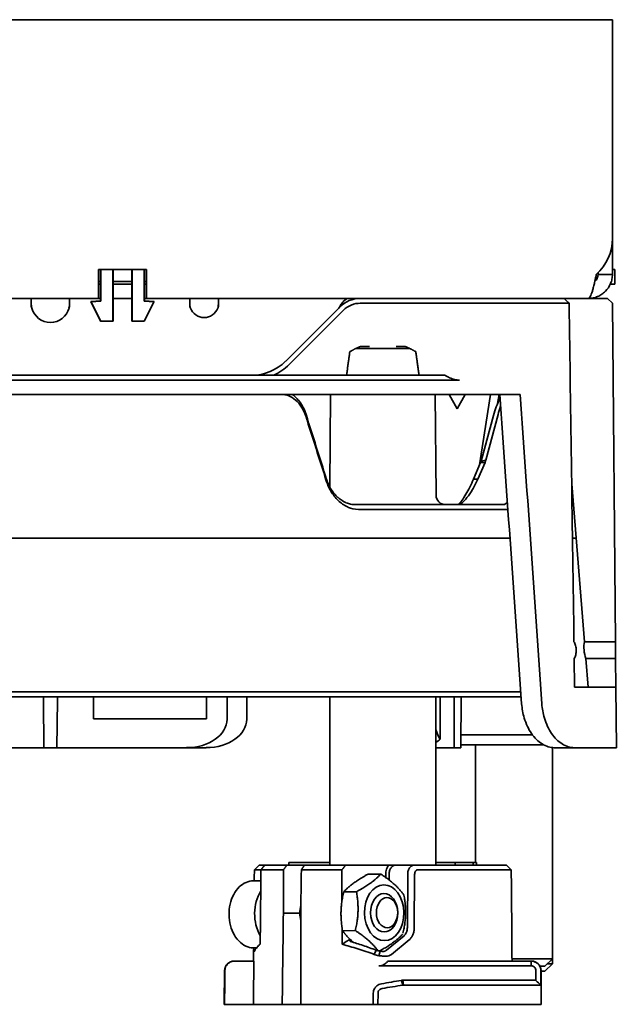
# Model space of a CAD drawing. Units: millimetres. Extents: x 125 to 753, y 141 to 613.
# Drawn here: x 331 to 393, y 510 to 613 of the extents above; entities that cross this region are included whole.
import ezdxf

# ---------------------------------------------------------------- set-up
doc = ezdxf.new("R2010")
doc.units = ezdxf.units.MM
doc.layers.add('Visible Edges(DIN)', color=7, linetype='Continuous', lineweight=35)

msp = doc.modelspace()

# ---------------------------------------------------------------- linework, layer by layer
at = {"layer": 'Visible Edges(DIN)'}
for p, q in [((125.58, 612.59), (392.58, 612.59)), ((392.58, 589.83), (392.58, 612.59)), ((392.58, 586.09), (392.58, 589.83)), ((339.08, 586.59), (339.08, 586.09)), ((339.08, 586.59), (344.08, 586.59)), ((339.08, 586.09), (339.08, 583.59)), ((339.29, 586.59), (339.29, 583.33)), ((339.33, 586.59), (339.33, 583.29)), ((340.58, 581.24), (340.58, 586.59)), ((340.61, 581.21), (340.61, 586.59)), ((342.54, 586.59), (342.54, 581.21)), ((342.58, 586.59), (342.58, 581.24)), ((343.83, 583.29), (343.83, 586.59)), ((343.86, 583.33), (343.86, 586.59)), ((344.08, 586.59), (344.08, 586.09)), ((344.08, 583.59), (344.08, 586.09)), ((391.08, 586.09), (391.08, 586.26)), ((392.58, 586.09), (391.08, 586.09)), ((392.83, 586.59), (392.58, 586.59)), ((392.83, 586.59), (392.83, 585.09)), ((339.08, 585.34), (339.29, 585.34)), ((339.29, 585.09), (339.08, 585.09)), ((340.61, 585.34), (342.54, 585.34)), ((342.54, 585.09), (340.61, 585.09)), ((343.86, 585.34), (344.08, 585.34)), ((344.08, 585.09), (343.86, 585.09)), ((392.83, 585.09), (392.37, 585.09)), ((339.08, 583.59), (261.58, 583.59)), ((332.08, 582.79), (332.08, 583.59)), ((336.08, 583.59), (336.08, 582.79)), ((339.29, 583.33), (338.27, 583.28)), ((338.27, 583.28), (338.33, 583.24)), ((338.27, 583.28), (339.31, 581.21)), ((339.33, 583.29), (338.33, 583.24)), ((338.33, 583.24), (339.33, 581.24)), ((339.29, 583.59), (339.08, 583.59)), ((339.29, 583.33), (339.33, 583.29)), ((342.54, 583.59), (340.61, 583.59)), ((343.86, 583.33), (343.83, 583.29)), ((344.83, 583.24), (343.83, 583.29)), ((343.83, 581.24), (344.83, 583.24)), ((343.85, 581.21), (344.88, 583.28)), ((344.08, 583.59), (343.86, 583.59)), ((344.88, 583.28), (343.86, 583.33)), ((390.08, 583.59), (344.08, 583.59)), ((344.88, 583.28), (344.83, 583.24)), ((348.58, 582.79), (348.58, 583.59)), ((351.58, 583.59), (351.58, 582.79)), ((366.33, 583.59), (366.33, 583.59)), ((374.47, 583.09), (366.34, 583.09)), ((376.63, 583.09), (388.07, 583.09)), ((392.07, 583.59), (390.08, 583.59)), ((392.58, 583.09), (392.07, 583.59)), ((392.58, 583.09), (392.89, 547.87)), ((364.1, 582.59), (358.57, 577.06)), ((364.58, 582.36), (358.92, 576.71)), ((364.1, 582.59), (364.22, 582.72)), ((339.31, 581.21), (339.33, 581.24)), ((339.31, 581.21), (340.61, 581.21)), ((339.33, 581.24), (340.58, 581.24)), ((340.61, 581.21), (340.58, 581.24)), ((342.54, 581.21), (342.58, 581.24)), ((342.54, 581.21), (343.85, 581.21)), ((342.58, 581.24), (343.83, 581.24)), ((343.85, 581.21), (343.83, 581.24)), ((365.88, 578.38), (371.48, 578.38)), ((367.28, 578.59), (366.34, 578.59)), ((371.02, 578.59), (370.08, 578.59)), ((167.89, 575.59), (350.26, 575.59)), ((350.26, 575.09), (167.89, 575.09)), ((375.13, 575.59), (355.9, 575.59)), ((356.2, 575.09), (376.65, 575.09)), ((167.89, 573.59), (350.27, 573.59)), ((350.27, 573.59), (356.2, 573.59)), ((382.98, 573.59), (356.2, 573.59)), ((363.23, 573.59), (363.15, 564)), ((374.13, 573.59), (374.22, 563.13)), ((376.42, 572.09), (375.57, 573.59)), ((376.42, 572.09), (377.27, 573.59)), ((379.9, 573.59), (378.76, 566.29)), ((380.78, 573.59), (380.63, 572.64)), ((378.92, 566.67), (380.19, 571.41)), ((380.68, 571.5), (379.4, 566.76)), ((379.4, 566.76), (378.92, 566.67)), ((378.12, 564.78), (378.86, 566.52)), ((379.32, 566.51), (378.58, 564.77)), ((379.32, 566.51), (378.86, 566.52)), ((378.58, 564.77), (378.12, 564.78)), ((389.67, 547.87), (388.34, 564.31)), ((378.2, 562.13), (365.79, 562.13)), ((366.16, 561.64), (378.61, 561.64)), ((379.29, 562.13), (381.22, 562.13)), ((381.71, 561.64), (379.82, 561.64)), ((166.45, 558.63), (351.71, 558.63)), ((351.71, 558.63), (351.71, 558.63)), ((378.75, 558.63), (354.93, 558.63)), ((354.93, 558.63), (354.93, 558.63)), ((378.75, 558.63), (378.75, 558.63)), ((379.96, 558.63), (381.92, 558.63)), ((379.96, 558.63), (379.96, 558.63)), ((388.42, 558.63), (388.8, 558.63)), ((389.67, 547.87), (392.89, 547.87)), ((392.91, 546.13), (392.89, 547.87)), ((388.61, 546.13), (388.65, 543.14)), ((389.81, 546.13), (392.91, 546.13)), ((390.05, 543.14), (389.81, 546.13)), ((392.91, 546.13), (392.93, 543.14)), ((388.65, 543.14), (390.91, 543.14)), ((392.93, 543.14), (390.91, 543.14)), ((392.93, 543.14), (392.99, 536.84)), ((311.67, 542.65), (351.57, 542.65)), ((351.57, 542.13), (311.67, 542.13)), ((333.36, 541.8), (333.35, 542.13)), ((334.8, 541.8), (334.8, 542.13)), ((338.58, 542.13), (338.58, 539.84)), ((350.33, 539.84), (350.33, 542.13)), ((352.47, 539.82), (352.48, 542.13)), ((354.5, 542.13), (378, 542.13)), ((354.53, 542.13), (354.52, 539.82)), ((378.37, 542.65), (354.8, 542.65)), ((363.16, 542.13), (363.16, 524.63)), ((374.2, 542.13), (374.2, 524.63)), ((374.64, 537.73), (374.65, 542.13)), ((376.11, 542.13), (376.12, 536.84)), ((376.82, 542.13), (376.81, 536.84)), ((383.08, 542.13), (379.1, 542.13)), ((379.59, 542.65), (383.05, 542.65)), ((333.36, 541.8), (333.4, 536.84)), ((334.76, 536.84), (334.8, 541.8)), ((338.58, 539.84), (350.33, 539.84)), ((384.26, 538.16), (376.81, 538.16)), ((376.81, 537.13), (385.42, 537.13)), ((378.33, 537.13), (378.33, 524.88)), ((308.98, 536.84), (333.4, 536.84)), ((334.76, 536.84), (333.4, 536.84)), ((334.76, 536.84), (348.26, 536.84)), ((350.3, 536.84), (348.26, 536.84)), ((376.12, 536.84), (374.2, 536.84)), ((376.81, 536.84), (376.12, 536.84)), ((386.33, 536.85), (386.33, 514.86)), ((388.62, 536.84), (386.54, 536.84)), ((390.95, 536.84), (388.62, 536.84)), ((392.99, 536.84), (390.95, 536.84)), ((355.31, 524.13), (355.82, 524.63)), ((355.96, 524.63), (356.4, 524.63)), ((358.71, 524.63), (356.4, 524.63)), ((360.54, 524.63), (358.71, 524.63)), ((358.91, 524.88), (358.9, 524.63)), ((359.88, 524.88), (358.91, 524.88)), ((359.88, 524.88), (363.16, 524.88)), ((364.82, 524.63), (360.54, 524.63)), ((369.33, 524.63), (364.82, 524.63)), ((370.03, 524.63), (371.97, 524.63)), ((371.97, 524.63), (381.4, 524.63)), ((374.2, 524.88), (376.21, 524.88)), ((376.21, 524.88), (376.2, 524.63)), ((376.21, 524.88), (378.1, 524.88)), ((378.1, 524.88), (378.1, 524.63)), ((378.1, 524.88), (378.42, 524.88)), ((378.42, 524.88), (378.42, 524.63)), ((381.54, 524.63), (382.05, 524.13)), ((356, 524.13), (355.6, 524.13)), ((356, 524.13), (358.33, 524.13)), ((360.2, 524.13), (364.43, 524.13)), ((368.47, 523.69), (367.14, 523.68)), ((368.98, 523.34), (368.98, 523.65)), ((369.33, 523.65), (369.33, 523.08)), ((371.24, 518.12), (371.27, 523.65)), ((371.99, 523.65), (371.95, 518.12)), ((381.76, 524.13), (372.33, 524.13)), ((355.22, 522.99), (355.99, 523)), ((365.94, 521.85), (364.61, 521.83)), ((360.03, 519.63), (358.33, 519.63)), ((370.23, 519.7), (370.23, 519.7)), ((370.23, 519.66), (370.23, 519.66)), ((365.82, 517.81), (364.49, 517.79)), ((365.22, 516.87), (365.57, 516.59)), ((369.05, 515.77), (370.89, 517.27)), ((371.43, 516.84), (369.59, 515.33)), ((355.22, 514.63), (355.23, 515.56)), ((355.31, 516), (355.54, 516)), ((367.77, 515.33), (367.98, 515.77)), ((368.27, 515.19), (368.39, 515.67)), ((353.24, 514.63), (353.21, 514.63)), ((353.24, 514.63), (355.25, 514.63)), ((381.45, 514.63), (369.23, 514.63)), ((382.13, 514.86), (386.33, 514.86)), ((382.93, 514.63), (384.12, 514.63)), ((384.15, 514.63), (384.12, 514.63)), ((384.12, 514.63), (384.12, 514.13)), ((385.56, 514.09), (386.33, 514.86)), ((385.56, 513.59), (386.33, 514.36)), ((385.83, 514.36), (386.33, 514.36)), ((386.33, 514.86), (386.33, 514.36)), ((352.21, 513.64), (352.18, 510.13)), ((368.28, 514.13), (381.95, 514.13)), ((384.12, 514.13), (382.93, 514.13)), ((384.62, 512.63), (384.62, 513.64)), ((385.56, 514.09), (385.04, 514.09)), ((385.12, 513.64), (385.13, 512.13)), ((385.15, 513.64), (385.18, 510.13)), ((385.56, 513.59), (385.15, 513.59)), ((370.77, 512.13), (370.62, 512.62)), ((384.59, 512.63), (370.78, 512.63)), ((370.85, 512.13), (370.78, 512.63)), ((384.59, 512.63), (384.62, 512.6)), ((384.62, 512.6), (384.62, 512.63)), ((367.68, 510.13), (367.69, 511.29)), ((368.18, 511.29), (368.17, 510.13)), ((370.85, 512.13), (385.13, 512.13)), ((352.21, 510.13), (352.18, 510.13)), ((352.21, 510.13), (355.22, 510.13)), ((358.21, 510.13), (355.22, 510.13)), ((360.15, 510.13), (358.21, 510.13)), ((367.68, 510.13), (360.15, 510.13)), ((368.17, 510.13), (367.68, 510.13)), ((385.18, 510.13), (368.17, 510.13))]:
    msp.add_line(p, q, dxfattribs=at)
for centre, radius, start, end in [((387.58, 589.83), 5, 311.6551, 0), ((334.08, 583.09), 2, 194.4775, 345.5225), ((350.08, 583.09), 1.5, 199.4712, 340.5288), ((355.03, 580.59), 5, 270, 315), ((375.22, 563.13), 1, 180.5, 270), ((353.21, 513.63), 1, 90, 179.5), ((384.15, 513.63), 1, 0.5, 90)]:
    msp.add_arc(centre, radius, start, end, dxfattribs=at)
for centre, major_axis, ratio, start_param, end_param in [((366.34, 580.59), (3, 0), 0.999974, 1.570799, 2.356211), ((374.47, 583.09), (-3, 0), 0.00148, 3.910138, 4.712384), ((350.26, 575.09), (-10, 0), 0.00044, 4.076687, 4.712388), ((264.2, -354.46), (51.74, -1939.02), 0.082904, 2.048857, 2.067666), ((264.27, -356.81), (52.37, -1962.61), 0.082904, 2.043952, 2.062486), ((-507.23, 496.28), (-595.86, 1249.44), 0.604187, 4.484433, 4.489622), ((-508.61, 496.64), (595.43, -1253.65), 0.603715, 1.343806, 1.348979), ((374.72, 558.56), (5.5, 0.06), 0.006774, 0.307816, 0.749489), ((390.01, 546.99), (0.11, -1.25), 0.300592, 3.909687, 5.442505), ((348.23, 539.84), (-4.24, 0.04), 0.707053, 1.583136, 3.145206), ((350.27, 539.84), (-4.24, 0.04), 0.707053, 1.583136, 3.145206), ((376.04, 539.84), (0, -3), 0.658869, 5.095192, 5.496947), ((372.37, 539.84), (-3.22, -0.15), 0.931544, 2.132423, 2.308002), ((357.81, 519.53), (0.04, -3.5), 0.70708, 3.960551, 5.401089), ((368.82, 519.66), (-0.02, 2), 0.70708, 4.72473, 10.983233), ((361.62, 519.63), (-0.03, 2.1), 0.755037, 1.156964, 1.559933), ((361.62, 519.63), (-0.03, -2.1), 0.755037, 4.723252, 5.110364), ((17.88, 162.31), (-352.59, -356.39), 0.034662, 3.286116, 3.295083), ((365.49, 511.32), (-10.13, 4.36), 0.382609, 6.076887, 6.171147), ((386.84, 478.21), (-0.54, 43.94), 0.70708, 0.585131, 0.593449), ((370.78, 511.63), (0.168, 0.99), 0.997777, 0.168261, 0.332886), ((370.85, 511.6), (0.094, 0.527), 0.991019, 0.174367, 0.333083)]:
    msp.add_ellipse(centre, major_axis=major_axis, ratio=ratio, start_param=start_param, end_param=end_param, dxfattribs=at)
for centre, major_axis in [((368.82, 519.66), (0.04, -2.9)), ((369.12, 519.67), (0.02, -1.57))]:
    msp.add_ellipse(centre, major_axis=major_axis, ratio=0.70708, dxfattribs=at)
for points, knots in [([(390.08, 583.59), (390.24, 583.59), (390.41, 583.61), (390.57, 583.64), (390.73, 583.67), (390.89, 583.72), (391.04, 583.79), (391.19, 583.85), (391.33, 583.92), (391.47, 584.02), (391.6, 584.11), (391.73, 584.21), (391.85, 584.33), (392.08, 584.56), (392.26, 584.84), (392.39, 585.14), (392.45, 585.29), (392.5, 585.44), (392.53, 585.61), (392.56, 585.77), (392.58, 585.93), (392.58, 586.09)], [0, 0, 0, 0, 0.000500291, 0.000500291, 0.000500291, 0.001000582, 0.001000582, 0.001000582, 0.001500873, 0.001500873, 0.001500873, 0.002001164, 0.002001164, 0.002001164, 0.003001747, 0.003001747, 0.003001747, 0.003502038, 0.003502038, 0.003502038, 0.004002329, 0.004002329, 0.004002329, 0.004002329]), ([(390.9, 586.09), (390.87, 585.93), (390.83, 585.77), (390.8, 585.61), (390.76, 585.45), (390.73, 585.29), (390.7, 585.14), (390.66, 584.99), (390.63, 584.84), (390.59, 584.71), (390.56, 584.57), (390.52, 584.44), (390.49, 584.33), (390.42, 584.1), (390.35, 583.91), (390.28, 583.79), (390.25, 583.72), (390.22, 583.68), (390.18, 583.64), (390.15, 583.61), (390.11, 583.59), (390.08, 583.59)], [0, 0, 0, 0, 0.000500291, 0.000500291, 0.000500291, 0.001000582, 0.001000582, 0.001000582, 0.001500873, 0.001500873, 0.001500873, 0.002001164, 0.002001164, 0.002001164, 0.003001747, 0.003001747, 0.003001747, 0.003502038, 0.003502038, 0.003502038, 0.004002329, 0.004002329, 0.004002329, 0.004002329]), ([(390.74, 585.35), (390.76, 585.36), (390.77, 585.37), (390.79, 585.39), (390.97, 585.57), (391.08, 585.83), (391.08, 586.09)], [0.0008160627, 0.0008160627, 0.0008160627, 0.0008160627, 0.0008822725, 0.0008822725, 0.0008822725, 0.001764545, 0.001764545, 0.001764545, 0.001764545]), ([(332.14, 582.59), (332.13, 582.65), (332.12, 582.7), (332.11, 582.75), (332.1, 582.81), (332.09, 582.87), (332.09, 582.92), (332.08, 582.98), (332.08, 583.04), (332.08, 583.09)], [0, 0, 0, 0, 0.0001614395, 0.0001614395, 0.0001614395, 0.0003339493, 0.0003339493, 0.0003339493, 0.0005085831, 0.0005085831, 0.0005085831, 0.0005085831]), ([(336.08, 583.09), (336.08, 583.04), (336.08, 582.99), (336.07, 582.94), (336.07, 582.88), (336.06, 582.82), (336.05, 582.77), (336.04, 582.71), (336.03, 582.65), (336.01, 582.59)], [0, 0, 0, 0, 0.0001614396, 0.0001614396, 0.0001614396, 0.0003339493, 0.0003339493, 0.0003339493, 0.0005085831, 0.0005085831, 0.0005085831, 0.0005085831]), ([(348.66, 582.59), (348.64, 582.68), (348.61, 582.76), (348.59, 582.93), (348.58, 583.01), (348.58, 583.09)], [0, 0, 0, 0, 0.02569419, 0.02569419, 0.05139033, 0.05139033, 0.05139033, 0.05139033]), ([(351.58, 583.09), (351.58, 583.01), (351.57, 582.93), (351.54, 582.76), (351.52, 582.68), (351.49, 582.59)], [0, 0, 0, 0, 0.02571654, 0.02571654, 0.05143474, 0.05143474, 0.05143474, 0.05143474]), ([(364.1, 582.59), (364.19, 582.73), (364.27, 582.86), (364.35, 582.98), (364.43, 583.1), (364.52, 583.21), (364.6, 583.3), (364.77, 583.49), (364.93, 583.59), (365.1, 583.59)], [0, 0, 0, 0, 0.000462183, 0.000462183, 0.000462183, 0.000924365, 0.000924365, 0.000924365, 0.00184873, 0.00184873, 0.00184873, 0.00184873]), ([(366.34, 583.09), (366.02, 583.09), (365.69, 583.03), (365.09, 582.78), (364.81, 582.6), (364.58, 582.36)], [-0.1964299, -0.1964299, -0.1964299, -0.1964299, -0.0982149, -0.0982149, 0, 0, 0, 0]), ([(332.14, 582.59), (332.13, 582.62), (332.11, 582.64), (332.1, 582.67), (332.1, 582.69), (332.09, 582.7), (332.09, 582.72), (332.08, 582.75), (332.08, 582.77), (332.08, 582.79)], [0, 0, 0, 0, 0.000083434, 0.000083434, 0.000083434, 0.0001387369, 0.0001387369, 0.0001387369, 0.0002136954, 0.0002136954, 0.0002136954, 0.0002136954]), ([(336.08, 582.79), (336.08, 582.76), (336.07, 582.72), (336.05, 582.66), (336.03, 582.62), (336.01, 582.59)], [0, 0, 0, 0, 0.01077171, 0.01077171, 0.02153417, 0.02153417, 0.02153417, 0.02153417]), ([(348.66, 582.59), (348.64, 582.62), (348.62, 582.65), (348.59, 582.71), (348.59, 582.72), (348.58, 582.76), (348.58, 582.78), (348.58, 582.79)], [0, 0, 0, 0, 0.01125008, 0.01125008, 0.01693766, 0.01693766, 0.02243241, 0.02243241, 0.02243241, 0.02243241]), ([(351.58, 582.79), (351.58, 582.78), (351.58, 582.76), (351.57, 582.72), (351.56, 582.71), (351.54, 582.65), (351.52, 582.62), (351.49, 582.59)], [0, 0, 0, 0, 0.0054916, 0.0054916, 0.01116621, 0.01116621, 0.02241631, 0.02241631, 0.02241631, 0.02241631]), ([(358.92, 576.71), (358.69, 576.48), (358.44, 576.27), (357.9, 575.89), (357.62, 575.73), (357.32, 575.59)], [-0.1961261, -0.1961261, -0.1961261, -0.1961261, -0.0980064, -0.0980064, 0, 0, 0, 0]), ([(350.26, 575.59), (351.27, 575.59), (352.27, 575.59), (354.19, 575.59), (355.09, 575.59), (355.9, 575.59)], [0, 0, 0, 0, 0.302662, 0.302662, 0.605323, 0.605323, 0.605323, 0.605323]), ([(375.13, 575.59), (375.29, 575.5), (375.47, 575.41), (375.82, 575.26), (376.01, 575.2), (376.35, 575.11), (376.51, 575.09), (376.65, 575.09)], [0.3767587, 0.3767587, 0.3767587, 0.3767587, 0.4333797, 0.4333797, 0.4962613, 0.4962613, 0.5579921, 0.5579921, 0.5579921, 0.5579921]), ([(360.66, 571.35), (360.55, 571.69), (360.41, 572), (360.05, 572.56), (359.84, 572.81), (359.36, 573.21), (359.11, 573.37), (358.7, 573.53), (358.56, 573.57), (358.42, 573.59)], [-0.4286895, -0.4286895, -0.4286895, -0.4286895, -0.3211549, -0.3211549, -0.2140332, -0.2140332, -0.1069282, -0.1069282, -0.0535715, -0.0535715, -0.0535715, -0.0535715]), ([(359.26, 573.59), (359.34, 573.54), (359.42, 573.48), (359.56, 573.35), (359.62, 573.29), (359.8, 573.11), (359.9, 572.99), (360.15, 572.67), (360.28, 572.45), (360.52, 572), (360.61, 571.76), (360.69, 571.5)], [-0.2789908, -0.2789908, -0.2789908, -0.2789908, -0.2451382, -0.2451382, -0.2144264, -0.2144264, -0.1609471, -0.1609471, -0.0807167, -0.0807167, 0, 0, 0, 0]), ([(380.19, 571.41), (380.28, 571.73), (380.38, 572.04), (380.59, 572.59), (380.71, 572.83), (380.85, 573.06), (380.87, 573.1), (380.89, 573.13)], [-0.4170464, -0.4170464, -0.4170464, -0.4170464, -0.3122578, -0.3122578, -0.2078482, -0.2078482, -0.188841, -0.188841, -0.188841, -0.188841]), ([(380.94, 572.41), (380.93, 572.38), (380.92, 572.35), (380.83, 572.06), (380.75, 571.79), (380.68, 571.5)], [-0.1034001, -0.1034001, -0.1034001, -0.1034001, -0.0924564, -0.0924564, 0, 0, 0, 0]), ([(378.86, 566.52), (378.87, 566.55), (378.88, 566.57), (378.9, 566.62), (378.91, 566.65), (378.92, 566.67)], [0, 0, 0, 0, 0.00892307, 0.00892307, 0.01784592, 0.01784592, 0.01784592, 0.01784592]), ([(379.4, 566.76), (379.39, 566.72), (379.38, 566.68), (379.35, 566.6), (379.34, 566.55), (379.32, 566.51)], [-0.02757213, -0.02757213, -0.02757213, -0.02757213, -0.01381094, -0.01381094, 0, 0, 0, 0]), ([(366.16, 561.64), (365.72, 561.64), (365.36, 561.74), (364.78, 561.98), (364.45, 562.19), (363.85, 562.72), (363.58, 563.04), (363.12, 563.77), (362.93, 564.18), (362.8, 564.61)], [-0.5204882, -0.5204882, -0.5204882, -0.5204882, -0.4187831, -0.4187831, -0.279126, -0.279126, -0.1397154, -0.1397154, 0, 0, 0, 0]), ([(362.82, 564.77), (362.86, 564.66), (362.89, 564.56), (362.93, 564.47), (362.95, 564.42), (362.97, 564.38), (362.99, 564.33), (363, 564.31), (363, 564.29), (363.01, 564.27), (363.02, 564.26), (363.02, 564.25), (363.03, 564.24), (363.03, 564.23), (363.03, 564.23), (363.03, 564.22), (363.04, 564.22), (363.04, 564.21), (363.04, 564.21), (363.06, 564.16), (363.08, 564.12), (363.11, 564.08), (363.13, 564.03), (363.15, 563.99), (363.17, 563.95), (363.2, 563.9), (363.22, 563.86), (363.24, 563.82), (363.26, 563.79), (363.28, 563.76), (363.3, 563.72), (363.31, 563.72), (363.31, 563.71), (363.32, 563.7), (363.37, 563.61), (363.42, 563.54), (363.48, 563.46), (363.52, 563.4), (363.56, 563.35), (363.61, 563.3), (363.62, 563.28), (363.63, 563.26), (363.65, 563.24), (363.68, 563.21), (363.71, 563.17), (363.74, 563.14), (363.77, 563.11), (363.8, 563.07), (363.83, 563.04), (363.86, 563.01), (363.89, 562.98), (363.93, 562.95), (363.94, 562.93), (363.96, 562.91), (363.98, 562.9), (363.99, 562.88), (364.01, 562.87), (364.03, 562.86), (364.09, 562.8), (364.16, 562.74), (364.23, 562.69), (364.3, 562.64), (364.37, 562.59), (364.44, 562.55), (364.44, 562.55), (364.44, 562.54), (364.45, 562.54), (364.48, 562.52), (364.51, 562.5), (364.54, 562.48), (364.58, 562.46), (364.62, 562.44), (364.65, 562.42), (364.69, 562.4), (364.73, 562.39), (364.77, 562.37), (364.8, 562.35), (364.84, 562.34), (364.88, 562.32), (364.95, 562.29), (365.03, 562.26), (365.1, 562.24), (365.18, 562.22), (365.26, 562.2), (365.33, 562.18), (365.49, 562.15), (365.64, 562.13), (365.79, 562.13)], [0, 0, 0, 0, 0.0625, 0.0625, 0.0625, 0.09375, 0.09375, 0.09375, 0.109375, 0.109375, 0.109375, 0.117188, 0.117188, 0.117188, 0.121094, 0.121094, 0.121094, 0.125, 0.125, 0.125, 0.154787, 0.154787, 0.154787, 0.185559, 0.185559, 0.185559, 0.21727, 0.21727, 0.21727, 0.242188, 0.242188, 0.242188, 0.25, 0.25, 0.25, 0.311037, 0.311037, 0.311037, 0.359375, 0.359375, 0.359375, 0.375, 0.375, 0.375, 0.405359, 0.405359, 0.405359, 0.436352, 0.436352, 0.436352, 0.467975, 0.467975, 0.467975, 0.484375, 0.484375, 0.484375, 0.5, 0.5, 0.5, 0.560673, 0.560673, 0.560673, 0.622302, 0.622302, 0.622302, 0.625, 0.625, 0.625, 0.653604, 0.653604, 0.653604, 0.685303, 0.685303, 0.685303, 0.717461, 0.717461, 0.717461, 0.75, 0.75, 0.75, 0.81235, 0.81235, 0.81235, 0.874562, 0.874562, 0.874562, 1, 1, 1, 1]), ([(378.58, 564.77), (378.4, 564.39), (378.21, 564.03), (377.83, 563.38), (377.63, 563.09), (377.26, 562.63), (377.09, 562.44), (376.76, 562.2), (376.61, 562.13), (376.49, 562.13)], [0.000001, 0.000001, 0.000001, 0.000001, 0.128908, 0.128908, 0.2555636, 0.2555636, 0.3799917, 0.3799917, 0.503028, 0.503028, 0.503028, 0.503028]), ([(376.54, 562.14), (376.67, 562.26), (376.8, 562.42), (377.06, 562.77), (377.2, 562.98), (377.61, 563.66), (377.87, 564.2), (378.12, 564.78)], [-0.3827253, -0.3827253, -0.3827253, -0.3827253, -0.2893008, -0.2893008, -0.1938964, -0.1938964, 0, 0, 0, 0]), ([(378.2, 562.13), (378.45, 562.13), (378.67, 562.13), (379.04, 562.13), (379.18, 562.13), (379.29, 562.13)], [0, 0, 0, 0, 0.1092944, 0.1092944, 0.2185569, 0.2185569, 0.2185569, 0.2185569]), ([(379.82, 561.64), (379.76, 561.64), (379.69, 561.64), (379.52, 561.64), (379.43, 561.64), (379.13, 561.64), (378.88, 561.64), (378.61, 561.64)], [-0.2430049, -0.2430049, -0.2430049, -0.2430049, -0.1820809, -0.1820809, -0.1215473, -0.1215473, 0, 0, 0, 0]), ([(381.22, 562.13), (381.31, 562.13), (381.4, 562.17), (381.55, 562.28), (381.6, 562.34), (381.65, 562.42)], [0, 0, 0, 0, 0.0917389, 0.0917389, 0.1518966, 0.1518966, 0.1518966, 0.1518966]), ([(354.93, 558.63), (354.46, 558.64), (353.95, 558.64), (353.4, 558.64), (352.85, 558.64), (352.29, 558.64), (351.71, 558.63)], [0, 0, 0, 0, 0.001713273, 0.001713273, 0.001713273, 0.003426546, 0.003426546, 0.003426546, 0.003426546]), ([(388.61, 546.13), (388.67, 546.24), (388.72, 546.37), (388.8, 546.66), (388.82, 546.83), (388.82, 547.14), (388.8, 547.31), (388.71, 547.61), (388.65, 547.75), (388.58, 547.86), (388.58, 547.86), (388.58, 547.87)], [0.29806, 0.29806, 0.29806, 0.29806, 0.341823, 0.341823, 0.3895238, 0.3895238, 0.4364892, 0.4364892, 0.4834545, 0.4834545, 0.4841328, 0.4841328, 0.4841328, 0.4841328]), ([(351.57, 542.65), (351.71, 542.65), (351.86, 542.65), (352.14, 542.65), (352.28, 542.65), (352.71, 542.65), (352.99, 542.65), (353.54, 542.65), (353.81, 542.65), (354.2, 542.65), (354.32, 542.65), (354.57, 542.65), (354.68, 542.65), (354.8, 542.65)], [0, 0, 0, 0, 0.042652, 0.042652, 0.085699, 0.085699, 0.1724942, 0.1724942, 0.2592894, 0.2592894, 0.3023364, 0.3023364, 0.3449884, 0.3449884, 0.3449884, 0.3449884]), ([(354.5, 542.13), (354.07, 542.13), (353.61, 542.13), (352.61, 542.13), (352.1, 542.13), (351.57, 542.13)], [0, 0, 0, 0, 0.1572796, 0.1572796, 0.3145592, 0.3145592, 0.3145592, 0.3145592]), ([(379.1, 542.13), (378.99, 542.13), (378.84, 542.13), (378.47, 542.13), (378.25, 542.13), (378, 542.13)], [0, 0, 0, 0, 0.1104293, 0.1104293, 0.220823, 0.220823, 0.220823, 0.220823]), ([(378.37, 542.65), (378.51, 542.65), (378.64, 542.65), (378.88, 542.65), (379, 542.65), (379.3, 542.65), (379.47, 542.65), (379.59, 542.65)], [0, 0, 0, 0, 0.0606557, 0.0606557, 0.1216843, 0.1216843, 0.2434594, 0.2434594, 0.2434594, 0.2434594]), ([(386.54, 536.84), (386.54, 536.84), (386.53, 536.84), (386.12, 536.85), (385.68, 536.97), (384.85, 537.48), (384.46, 537.87), (383.85, 538.76), (383.58, 539.31), (383.26, 540.4), (383.17, 540.91), (383.13, 541.41)], [-2.3411966, -2.3411966, -2.3411966, -2.3411966, -2.3395725, -2.3395725, -2.1403081, -2.1403081, -1.9410436, -1.9410436, -1.7493137, -1.7493137, -1.6023232, -1.6023232, -1.6023232, -1.6023232]), ([(385.23, 541.41), (385.27, 540.91), (385.36, 540.4), (385.68, 539.31), (385.95, 538.76), (386.55, 537.87), (386.94, 537.48), (387.76, 536.97), (388.2, 536.85), (388.61, 536.84), (388.61, 536.84), (388.62, 536.84)], [1.6008965, 1.6008965, 1.6008965, 1.6008965, 1.7478171, 1.7478171, 1.9394543, 1.9394543, 2.1384207, 2.1384207, 2.3373871, 2.3373871, 2.3389882, 2.3389882, 2.3389882, 2.3389882]), ([(355.82, 524.63), (355.82, 524.63), (355.82, 524.63), (355.83, 524.63), (355.84, 524.63), (355.86, 524.63), (355.88, 524.63), (355.92, 524.63), (355.94, 524.63), (355.96, 524.63)], [-0.0386862, -0.0386862, -0.0386862, -0.0386862, -0.03022641, -0.03022641, -0.02014261, -0.02014261, -0.01013458, -0.01013458, 0, 0, 0, 0]), ([(368.98, 523.65), (368.98, 523.75), (368.99, 523.84), (369.02, 524.03), (369.04, 524.12), (369.1, 524.29), (369.14, 524.37), (369.22, 524.51), (369.27, 524.58), (369.33, 524.63)], [0.000001, 0.000001, 0.000001, 0.000001, 0.0285518, 0.0285518, 0.0571017, 0.0571017, 0.0857035, 0.0857035, 0.1143824, 0.1143824, 0.1143824, 0.1143824]), ([(369.33, 524.63), (369.45, 524.63), (369.58, 524.63), (369.77, 524.63), (369.84, 524.63), (369.93, 524.63), (369.95, 524.63), (369.98, 524.63), (369.99, 524.63), (370.01, 524.63), (370.02, 524.63), (370.03, 524.63)], [-0.07966352, -0.07966352, -0.07966352, -0.07966352, -0.03987347, -0.03987347, -0.01671301, -0.01671301, -0.00798025, -0.00798025, -0.00377974, -0.00377974, 0, 0, 0, 0]), ([(370.03, 524.63), (369.94, 524.63), (369.85, 524.61), (369.68, 524.51), (369.6, 524.44), (369.47, 524.26), (369.42, 524.15), (369.35, 523.91), (369.33, 523.78), (369.33, 523.65)], [0, 0, 0, 0, 0.0388479, 0.0388479, 0.0779133, 0.0779133, 0.1169792, 0.1169792, 0.155825, 0.155825, 0.155825, 0.155825]), ([(371.27, 523.65), (371.27, 523.78), (371.29, 523.91), (371.36, 524.15), (371.41, 524.26), (371.54, 524.44), (371.62, 524.51), (371.79, 524.61), (371.88, 524.63), (371.97, 524.63)], [-0.1558215, -0.1558215, -0.1558215, -0.1558215, -0.1169734, -0.1169734, -0.0779088, -0.0779088, -0.0388444, -0.0388444, 0, 0, 0, 0]), ([(381.4, 524.63), (381.42, 524.63), (381.44, 524.63), (381.48, 524.63), (381.5, 524.63), (381.52, 524.63), (381.53, 524.63), (381.54, 524.63), (381.54, 524.63), (381.54, 524.63)], [-0.0403064, -0.0403064, -0.0403064, -0.0403064, -0.03022641, -0.03022641, -0.02014261, -0.02014261, -0.01013458, -0.01013458, -0.00161513, -0.00161513, -0.00161513, -0.00161513]), ([(355.6, 524.13), (355.55, 524.13), (355.51, 524.13), (355.44, 524.13), (355.4, 524.13), (355.35, 524.13), (355.33, 524.13), (355.31, 524.13), (355.31, 524.13), (355.31, 524.13)], [0, 0, 0, 0, 0.0202567, 0.0202567, 0.04094807, 0.04094807, 0.06163825, 0.06163825, 0.07860625, 0.07860625, 0.07860625, 0.07860625]), ([(372.33, 524.13), (372.29, 524.13), (372.24, 524.12), (372.16, 524.07), (372.12, 524.04), (372.06, 523.95), (372.03, 523.89), (372, 523.78), (371.99, 523.71), (371.99, 523.65)], [-0.07714296, -0.07714296, -0.07714296, -0.07714296, -0.05785074, -0.05785074, -0.03857205, -0.03857205, -0.01929308, -0.01929308, 0, 0, 0, 0]), ([(382.05, 524.13), (382.05, 524.13), (382.05, 524.13), (382.02, 524.13), (382.01, 524.13), (381.96, 524.13), (381.92, 524.13), (381.85, 524.13), (381.81, 524.13), (381.76, 524.13)], [0.00328655, 0.00328655, 0.00328655, 0.00328655, 0.02025671, 0.02025671, 0.04094807, 0.04094807, 0.06163826, 0.06163826, 0.08189243, 0.08189243, 0.08189243, 0.08189243]), ([(355.22, 522.99), (354.96, 522.99), (354.69, 522.93), (354.19, 522.71), (353.95, 522.55), (353.51, 522.12), (353.32, 521.86), (352.99, 521.26), (352.87, 520.92), (352.71, 520.2), (352.67, 519.82), (352.68, 519.07), (352.73, 518.69), (352.92, 517.98), (353.05, 517.64), (353.4, 517.04), (353.61, 516.78), (354.09, 516.36), (354.36, 516.2), (354.85, 516.03), (355.08, 515.99), (355.31, 516)], [0.03272, 0.03272, 0.03272, 0.03272, 0.321765, 0.321765, 0.622314, 0.622314, 0.94334, 0.94334, 1.275112, 1.275112, 1.60882, 1.60882, 1.942464, 1.942464, 2.276165, 2.276165, 2.607742, 2.607742, 2.927462, 2.927462, 3.174313, 3.174313, 3.174313, 3.174313]), ([(370.89, 517.27), (370.97, 517.34), (371.04, 517.42), (371.11, 517.56), (371.13, 517.59), (371.16, 517.67), (371.17, 517.71), (371.22, 517.87), (371.23, 517.99), (371.24, 518.12)], [0, 0, 0, 0, 0.0387362, 0.0387362, 0.0516134, 0.0516134, 0.0644911, 0.0644911, 0.1032309, 0.1032309, 0.1032309, 0.1032309]), ([(371.95, 518.12), (371.95, 517.99), (371.94, 517.86), (371.89, 517.61), (371.85, 517.49), (371.76, 517.27), (371.71, 517.17), (371.58, 516.98), (371.51, 516.91), (371.43, 516.84)], [-0.1549888, -0.1549888, -0.1549888, -0.1549888, -0.1162576, -0.1162576, -0.0774993, -0.0774993, -0.0387358, -0.0387358, 0, 0, 0, 0]), ([(365.29, 516.67), (365.28, 516.7), (365.27, 516.74), (365.25, 516.8), (365.23, 516.84), (365.22, 516.87)], [0.0000018, 0.0000018, 0.0000018, 0.0000018, 0.01767098, 0.01767098, 0.03534012, 0.03534012, 0.03534012, 0.03534012]), ([(365.29, 516.67), (365.73, 516.54), (366.18, 516.4), (367.08, 516.1), (367.53, 515.94), (367.98, 515.77)], [-0.2884246, -0.2884246, -0.2884246, -0.2884246, -0.1452229, -0.1452229, 0, 0, 0, 0]), ([(355.61, 516.08), (355.5, 515.95), (355.42, 515.84), (355.29, 515.66), (355.25, 515.59), (355.23, 515.56)], [-0.2856333, -0.2856333, -0.2856333, -0.2856333, -0.1429709, -0.1429709, 0, 0, 0, 0]), ([(367.77, 515.33), (367.21, 515.54), (366.65, 515.73), (365.53, 516.08), (364.99, 516.24), (364.44, 516.38)], [-0.3559384, -0.3559384, -0.3559384, -0.3559384, -0.1765718, -0.1765718, -0.000001, -0.000001, -0.000001, -0.000001]), ([(367.98, 515.77), (368.05, 515.75), (368.12, 515.73), (368.25, 515.7), (368.32, 515.68), (368.39, 515.67)], [0, 0, 0, 0, 0.02151361, 0.02151361, 0.04305483, 0.04305483, 0.04305483, 0.04305483]), ([(368.39, 515.67), (368.4, 515.67), (368.42, 515.67), (368.43, 515.67), (368.45, 515.66), (368.46, 515.66), (368.47, 515.66), (368.48, 515.66), (368.5, 515.66), (368.51, 515.65), (368.52, 515.65), (368.52, 515.65), (368.53, 515.65), (368.54, 515.65), (368.54, 515.65), (368.55, 515.65), (368.56, 515.65), (368.57, 515.64), (368.58, 515.64), (368.59, 515.64), (368.6, 515.64), (368.61, 515.64), (368.62, 515.64), (368.62, 515.64), (368.63, 515.64), (368.63, 515.64), (368.64, 515.64), (368.64, 515.64), (368.65, 515.63), (368.66, 515.63), (368.67, 515.63)], [0, 0, 0, 0, 0.125674, 0.125674, 0.125674, 0.250946, 0.250946, 0.250946, 0.375925, 0.375925, 0.375925, 0.438336, 0.438336, 0.438336, 0.500713, 0.500713, 0.500713, 0.625413, 0.625413, 0.625413, 0.750126, 0.750126, 0.750126, 0.812519, 0.812519, 0.812519, 0.874954, 0.874954, 0.874954, 1, 1, 1, 1]), ([(368.67, 515.63), (368.7, 515.63), (368.74, 515.63), (368.8, 515.64), (368.84, 515.65), (368.9, 515.67), (368.93, 515.69), (368.99, 515.72), (369.02, 515.74), (369.05, 515.77)], [0, 0, 0, 0, 0.01424697, 0.01424697, 0.02849417, 0.02849417, 0.0427413, 0.0427413, 0.05698834, 0.05698834, 0.05698834, 0.05698834]), ([(353.24, 514.63), (353.12, 514.63), (352.97, 514.61), (352.74, 514.51), (352.62, 514.43), (352.44, 514.25), (352.36, 514.13), (352.27, 513.91), (352.24, 513.76), (352.24, 513.64)], [0.4447706, 0.4447706, 0.4447706, 0.4447706, 0.4818853, 0.4818853, 0.5189519, 0.5189519, 0.5559779, 0.5559779, 0.5921126, 0.5921126, 0.5921126, 0.5921126]), ([(369.01, 515.13), (368.96, 515.14), (368.91, 515.14), (368.79, 515.15), (368.73, 515.15), (368.64, 515.16), (368.61, 515.16), (368.48, 515.17), (368.38, 515.18), (368.27, 515.19)], [-0.08189693, -0.08189693, -0.08189693, -0.08189693, -0.06115927, -0.06115927, -0.04074705, -0.04074705, -0.03050125, -0.03050125, 0, 0, 0, 0]), ([(369.01, 514.43), (368.93, 514.35), (368.82, 514.27), (368.69, 514.22), (368.69, 514.21), (368.68, 514.21)], [0.10690448, 0.10690448, 0.10690448, 0.10690448, 0.14955695, 0.14955695, 0.15134184, 0.15134184, 0.15134184, 0.15134184]), ([(369.59, 515.33), (369.5, 515.26), (369.41, 515.21), (369.21, 515.14), (369.11, 515.13), (369.01, 515.13)], [-0.0857006, -0.0857006, -0.0857006, -0.0857006, -0.0428502, -0.0428502, 0, 0, 0, 0]), ([(381.45, 514.63), (381.48, 514.63), (381.54, 514.63), (381.72, 514.63), (381.83, 514.63), (382.1, 514.63), (382.25, 514.63), (382.61, 514.63), (382.78, 514.63), (382.93, 514.63)], [0, 0, 0, 0, 0.0529568, 0.0529568, 0.1058971, 0.1058971, 0.1587881, 0.1587881, 0.2193473, 0.2193473, 0.2193473, 0.2193473]), ([(384.12, 514.63), (384.22, 514.63), (384.31, 514.62), (384.5, 514.56), (384.59, 514.52), (384.73, 514.43), (384.78, 514.39), (384.85, 514.32), (384.87, 514.3), (384.92, 514.23), (384.96, 514.18), (385.03, 514.06), (385.06, 513.98), (385.11, 513.81), (385.12, 513.73), (385.12, 513.64)], [-0.1564444, -0.1564444, -0.1564444, -0.1564444, -0.1271701, -0.1271701, -0.0978617, -0.0978617, -0.0782699, -0.0782699, -0.0685472, -0.0685472, -0.0514195, -0.0514195, -0.025811, -0.025811, 0, 0, 0, 0]), ([(368.68, 514.21), (368.62, 514.19), (368.56, 514.17), (368.42, 514.14), (368.35, 514.13), (368.28, 514.13)], [0.15134184, 0.15134184, 0.15134184, 0.15134184, 0.17128733, 0.17128733, 0.19260692, 0.19260692, 0.19260692, 0.19260692]), ([(382.93, 514.13), (382.85, 514.13), (382.76, 514.14), (382.59, 514.14), (382.51, 514.14), (382.38, 514.14), (382.33, 514.14), (382.2, 514.14), (382.12, 514.14), (382.04, 514.14), (382.01, 514.14), (381.97, 514.13), (381.96, 514.13), (381.95, 514.13)], [0, 0, 0, 0, 0.0263016, 0.0263016, 0.0526116, 0.0526116, 0.0700758, 0.0700758, 0.1051445, 0.1051445, 0.1226565, 0.1226565, 0.1401489, 0.1401489, 0.1401489, 0.1401489]), ([(384.62, 513.64), (384.62, 513.71), (384.6, 513.77), (384.55, 513.89), (384.51, 513.95), (384.41, 514.05), (384.34, 514.08), (384.26, 514.12), (384.2, 514.13), (384.12, 514.13)], [-0.06742643, -0.06742643, -0.06742643, -0.06742643, -0.05403894, -0.05403894, -0.04058597, -0.04058597, -0.02277976, -0.02277976, 0, 0, 0, 0]), ([(368.53, 512.27), (368.88, 512.33), (369.23, 512.39), (369.92, 512.51), (370.27, 512.56), (370.62, 512.62)], [0, 0, 0, 0, 0.1064356, 0.1064356, 0.2128713, 0.2128713, 0.2128713, 0.2128713]), ([(367.69, 511.29), (367.69, 511.38), (367.7, 511.47), (367.75, 511.64), (367.78, 511.72), (367.86, 511.84), (367.89, 511.89), (367.97, 511.98), (368.01, 512.02), (368.12, 512.11), (368.2, 512.16), (368.36, 512.23), (368.44, 512.26), (368.53, 512.27)], [-0.1398707, -0.1398707, -0.1398707, -0.1398707, -0.1136775, -0.1136775, -0.0874331, -0.0874331, -0.0699391, -0.0699391, -0.0525038, -0.0525038, -0.0262486, -0.0262486, 0, 0, 0, 0]), ([(368.61, 511.78), (368.55, 511.77), (368.49, 511.75), (368.39, 511.69), (368.34, 511.66), (368.26, 511.57), (368.23, 511.52), (368.2, 511.43), (368.18, 511.37), (368.18, 511.29)], [-0.1192365, -0.1192365, -0.1192365, -0.1192365, -0.0865692, -0.0865692, -0.0541729, -0.0541729, -0.0221541, -0.0221541, 0, 0, 0, 0]), ([(370.77, 512.13), (370.41, 512.07), (370.05, 512.01), (369.33, 511.9), (368.97, 511.84), (368.61, 511.78)], [-0.2194582, -0.2194582, -0.2194582, -0.2194582, -0.1097333, -0.1097333, 0, 0, 0, 0])]:
    msp.add_open_spline(points, degree=3, knots=knots, dxfattribs=at)
for points, degree in [([(387.55, 583.59), (387.72, 583.43), (387.89, 583.26), (388.07, 583.09)], 3), ([(388.07, 583.09), (388.24, 571.35), (388.41, 559.61), (388.58, 547.87)], 3), ([(355.3, 523), (355.3, 523.38), (355.31, 523.76), (355.31, 524.13)], 3), ([(356, 524.13), (355.97, 521.55), (355.94, 518.96), (355.92, 516.38)], 3), ([(358.33, 524.13), (358.33, 522.63), (358.33, 521.13), (358.33, 519.63)], 3), ([(360.14, 519.63), (360.16, 521.13), (360.18, 522.63), (360.2, 524.13)], 3), ([(364.43, 524.13), (364.43, 523.07), (364.43, 522), (364.43, 520.93)], 3), ([(382.05, 524.13), (382.08, 520.97), (382.11, 517.8), (382.13, 514.63)], 3), ([(358.21, 510.13), (358.25, 513.3), (358.29, 516.47), (358.33, 519.63)], 3), ([(360.14, 519.63), (360.15, 516.47), (360.15, 513.3), (360.15, 510.13)], 3), ([(364.44, 518.13), (364.44, 517.54), (364.44, 516.96), (364.44, 516.38)], 3), ([(365.02, 516.75), (365.09, 516.79), (365.16, 516.83), (365.22, 516.87)], 3), ([(355.23, 515.56), (355.23, 515.7), (355.24, 515.85), (355.24, 516)], 3), ([(355.23, 515.56), (355.23, 515.56), (355.23, 515.56), (355.23, 515.56)], 3), ([(355.22, 510.13), (355.23, 511.63), (355.24, 513.13), (355.25, 514.63)], 3), ([(368.27, 515.19), (368.1, 515.23), (367.93, 515.27), (367.77, 515.33)], 3), ([(352.24, 513.64), (352.22, 511.89), (352.21, 510.13)], 2), ([(385.13, 512.13), (384.96, 512.29), (384.79, 512.45), (384.62, 512.6)], 3)]:
    msp.add_open_spline(points, degree=degree, dxfattribs=at)
for points, weights in [([(364.91, 575.59), (365.08, 576.88), (365.25, 578.05)], [1.00391475716, 1.00519290105, 1.00558950274]), ([(365.25, 578.05), (365.82, 578.37), (366.34, 578.59)], [1.31432081707, 1.35449513465, 1.38333729516]), ([(371.02, 578.59), (371.54, 578.37), (372.11, 578.05)], [1.38333729516, 1.35449513465, 1.31432081707]), ([(372.11, 578.05), (372.28, 576.88), (372.45, 575.59)], [1.00558950274, 1.00519290105, 1.00391475716]), ([(356, 524.13), (356.2, 524.39), (356.4, 524.63)], [1.01899123312, 1.01671430583, 1.01396228872]), ([(358.71, 524.63), (358.53, 524.39), (358.33, 524.13)], [1.00800876305, 1.00950344378, 1.0106200887]), ([(360.2, 524.13), (360.37, 524.39), (360.54, 524.63)], [1.01062008872, 1.0095034438, 1.00800876307]), ([(364.82, 524.63), (364.63, 524.39), (364.43, 524.13)], [1.0144005095, 1.01725634499, 1.01963735539]), ([(367.14, 523.68), (365.46, 522.75), (364.61, 521.83)], [1, 1.15470053838, 1]), ([(365.94, 521.85), (367.62, 522.77), (368.47, 523.69)], [1, 1.15470053838, 1]), ([(368.47, 523.69), (370.09, 522.6), (370.88, 521.5)], [1, 1.15470053838, 1]), ([(364.61, 521.83), (364.14, 519.81), (364.49, 517.79)], [1, 1.15470053838, 1]), ([(365.82, 517.81), (366.29, 519.83), (365.94, 521.85)], [1, 1.15470053838, 1]), ([(370.88, 521.5), (371.24, 519.51), (370.78, 517.53)], [1, 1.15275673711, 1.0038387551]), ([(364.49, 517.79), (364.97, 517.14), (365.62, 516.57)], [1, 1.08674419193, 1.07620940975]), ([(368.17, 515.72), (367.39, 516.76), (365.82, 517.81)], [1.011505654, 1.14871621842, 1]), ([(370.73, 517.42), (369.91, 516.55), (368.35, 515.68)], [1.0067039689, 1.14707120582, 1.00854257531])]:
    msp.add_rational_spline(points, weights, degree=2, dxfattribs=at)

doc.saveas('drawing.dxf')
